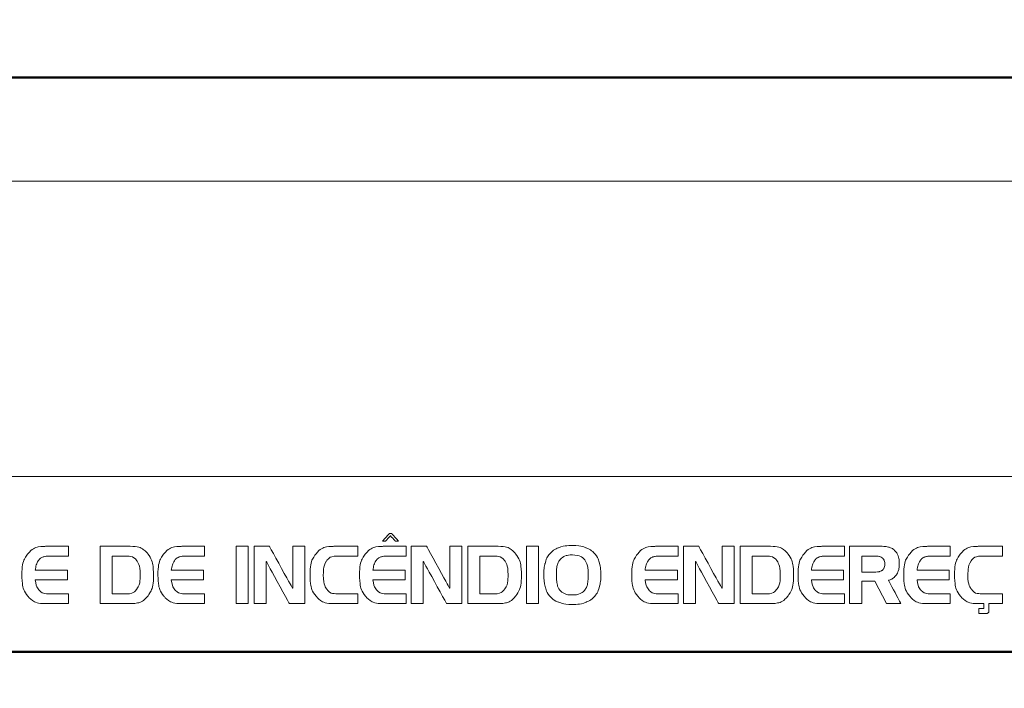
# Model space of a CAD drawing. Units: millimetres. Extents: x 701 to 1639, y 700 to 999.
# Drawn here: x 776 to 784, y 950 to 956 of the extents above; entities that cross this region are included whole.
import ezdxf

# ---------------------------------------------------------------- set-up
doc = ezdxf.new("R2010")
doc.units = ezdxf.units.MM

msp = doc.modelspace()

# ---------------------------------------------------------------- linework, layer by layer
at = {"lineweight": 9}
for points, knots in [([(791.8575, 955.0722), (791.8575, 955.0722), (791.8575, 929.0678), (791.8575, 929.0678), (791.8575, 929.0678), (791.8575, 927.6258), (791.4579, 926.0818), (790.0865, 925.3435), (790.0865, 925.3435), (787.2131, 923.7966), (780.6399, 923.0352), (777.4087, 923.0279), (777.4087, 923.0279), (777.4087, 923.0279), (777.3809, 923.0279), (777.3809, 923.0279), (777.3809, 923.0279), (774.1257, 923.0222), (767.3919, 923.7825), (764.4923, 925.3435), (764.4923, 925.3435), (762.8963, 926.2027), (762.7877, 927.596), (762.7795, 929.1366), (762.7795, 929.1366), (762.7348, 937.4218), (762.7722, 945.7148), (762.7722, 954.0004), (762.7722, 954.0004), (762.7722, 954.6727), (762.7804, 955.3415), (762.7845, 956.0133), (762.7845, 956.0133), (762.7845, 956.0133), (762.7557, 957.9975), (764.4923, 958.9325), (764.4923, 958.9325), (767.3352, 960.4629), (773.9398, 961.2357), (777.1384, 961.2478), (777.1384, 961.2478), (777.1384, 961.2478), (777.1701, 961.248), (777.1701, 961.248), (777.1701, 961.248), (777.2405, 961.2482), (777.3108, 961.2482), (777.3809, 961.248), (777.3809, 961.248), (777.3809, 961.248), (777.4087, 961.248), (777.4087, 961.248), (777.4087, 961.248), (780.315, 961.2415), (782.8554, 961.0157), (785.7119, 960.2819), (785.7119, 960.2819), (787.4092, 959.8458), (789.1345, 959.445), (790.0865, 958.9325), (790.0865, 958.9325), (791.5075, 958.1675), (791.8575, 956.554), (791.8575, 955.0722)], [0, 0, 0, 0, 0.058824, 0.058824, 0.058824, 0.088235, 0.117647, 0.117647, 0.117647, 0.147059, 0.176471, 0.176471, 0.176471, 0.205882, 0.235294, 0.235294, 0.235294, 0.264706, 0.294118, 0.294118, 0.294118, 0.323529, 0.352941, 0.352941, 0.352941, 0.382353, 0.411765, 0.411765, 0.411765, 0.441176, 0.470588, 0.470588, 0.470588, 0.5, 0.529412, 0.529412, 0.529412, 0.558824, 0.588235, 0.588235, 0.588235, 0.617647, 0.647059, 0.647059, 0.647059, 0.676471, 0.705882, 0.705882, 0.705882, 0.735294, 0.764706, 0.764706, 0.764706, 0.794118, 0.823529, 0.823529, 0.823529, 0.852941, 0.882353, 0.882353, 0.882353, 0.941176, 1, 1, 1, 1]), ([(790.9875, 954.5806), (790.9875, 954.5806), (790.9875, 930.1441), (790.9875, 930.1441), (790.9875, 930.1441), (790.9875, 928.789), (790.612, 927.3381), (789.3233, 926.6443), (789.3233, 926.6443), (786.6231, 925.1906), (780.4463, 924.4751), (777.4098, 924.4683), (777.4098, 924.4683), (777.4098, 924.4683), (777.3837, 924.4683), (777.3837, 924.4683), (777.3837, 924.4683), (774.1745, 924.4627), (768.0306, 925.1593), (765.2722, 926.6443), (765.2722, 926.6443), (763.6402, 927.5229), (763.6673, 929.3875), (763.6673, 929.3875), (763.6673, 929.3875), (763.6143, 938.0734), (763.6142, 946.7793), (763.6673, 955.465), (763.6673, 955.465), (763.6673, 955.465), (763.6402, 957.3296), (765.2722, 958.2082), (765.2722, 958.2082), (766.1668, 958.6898), (767.7821, 959.0901), (769.383, 959.4762), (769.383, 959.4762), (772.2854, 960.1763), (777.1283, 960.6542), (780.4416, 960.2805), (780.4416, 960.2805), (782.8787, 960.0053), (787.2232, 959.3387), (789.3233, 958.2082), (789.3233, 958.2082), (790.6586, 957.4893), (790.9875, 955.9731), (790.9875, 954.5806)], [0, 0, 0, 0, 0.076923, 0.076923, 0.076923, 0.115385, 0.153846, 0.153846, 0.153846, 0.192308, 0.230769, 0.230769, 0.230769, 0.269231, 0.307692, 0.307692, 0.307692, 0.346154, 0.384615, 0.384615, 0.384615, 0.423077, 0.461538, 0.461538, 0.461538, 0.5, 0.538462, 0.538462, 0.538462, 0.576923, 0.615385, 0.615385, 0.615385, 0.653846, 0.692308, 0.692308, 0.692308, 0.730769, 0.769231, 0.769231, 0.769231, 0.807692, 0.846154, 0.846154, 0.846154, 0.923077, 1, 1, 1, 1]), ([(766.2359, 954.3034), (766.2359, 954.3034), (788.3792, 954.3034), (788.3792, 954.3034), (788.3792, 954.3034), (788.3792, 954.3034), (788.3792, 951.8319), (788.3792, 951.8319), (788.3792, 951.8319), (788.3792, 951.8319), (766.2359, 951.8319), (766.2359, 951.8319), (766.2359, 951.8319), (766.2359, 951.8319), (766.2359, 954.3034), (766.2359, 954.3034)], [0, 0, 0, 0, 0.2, 0.2, 0.2, 0.3, 0.4, 0.4, 0.4, 0.5, 0.6, 0.6, 0.6, 0.8, 1, 1, 1, 1]), ([(778.8964, 951.3569), (778.8964, 951.3569), (778.8754, 951.3569), (778.8754, 951.3569), (778.8754, 951.3569), (778.8754, 951.3569), (778.82, 951.2929), (778.82, 951.2929), (778.82, 951.2929), (778.82, 951.2929), (778.8465, 951.2929), (778.8465, 951.2929), (778.8465, 951.2929), (778.8465, 951.2929), (778.8859, 951.3384), (778.8859, 951.3384), (778.8859, 951.3384), (778.8859, 951.3384), (778.9253, 951.2929), (778.9253, 951.2929), (778.9253, 951.2929), (778.9253, 951.2929), (778.9518, 951.2929), (778.9518, 951.2929), (778.9518, 951.2929), (778.9518, 951.2929), (778.8964, 951.3569), (778.8964, 951.3569)], [0, 0, 0, 0, 0.125, 0.125, 0.125, 0.1875, 0.25, 0.25, 0.25, 0.3125, 0.375, 0.375, 0.375, 0.4375, 0.5, 0.5, 0.5, 0.5625, 0.625, 0.625, 0.625, 0.6875, 0.75, 0.75, 0.75, 0.875, 1, 1, 1, 1]), ([(776.1837, 951.049), (776.1837, 951.049), (775.914, 951.049), (775.914, 951.049), (775.914, 951.049), (775.9177, 951.0765), (775.9235, 951.0981), (775.9315, 951.1139), (775.9315, 951.1139), (775.9395, 951.1297), (775.9489, 951.1415), (775.9595, 951.1493), (775.9595, 951.1493), (775.9702, 951.1571), (775.9816, 951.1621), (775.9937, 951.1641), (775.9937, 951.1641), (776.0058, 951.1662), (776.0174, 951.1672), (776.0285, 951.1672), (776.0285, 951.1672), (776.0285, 951.1672), (776.1911, 951.1672), (776.1911, 951.1672), (776.1911, 951.1672), (776.1911, 951.1672), (776.1911, 951.2491), (776.1911, 951.2491), (776.1911, 951.2491), (776.1911, 951.2491), (776.0008, 951.2491), (776.0008, 951.2491), (776.0008, 951.2491), (775.9359, 951.2491), (775.8867, 951.2286), (775.853, 951.1875), (775.853, 951.1875), (775.8193, 951.1465), (775.8025, 951.0871), (775.8025, 951.0095), (775.8025, 951.0095), (775.8025, 950.9319), (775.8193, 950.8726), (775.853, 950.8315), (775.853, 950.8315), (775.8867, 950.7905), (775.9359, 950.7699), (776.0008, 950.7699), (776.0008, 950.7699), (776.0008, 950.7699), (776.1911, 950.7699), (776.1911, 950.7699), (776.1911, 950.7699), (776.1911, 950.7699), (776.1911, 950.8518), (776.1911, 950.8518), (776.1911, 950.8518), (776.1911, 950.8518), (776.0285, 950.8518), (776.0285, 950.8518), (776.0285, 950.8518), (775.9936, 950.8518), (775.9672, 950.8611), (775.9494, 950.8796), (775.9494, 950.8796), (775.9315, 950.898), (775.9197, 950.9282), (775.914, 950.9701), (775.914, 950.9701), (775.914, 950.9701), (776.1837, 950.9701), (776.1837, 950.9701), (776.1837, 950.9701), (776.1837, 950.9701), (776.1837, 951.049), (776.1837, 951.049)], [0, 0, 0, 0, 0.05, 0.05, 0.05, 0.075, 0.1, 0.1, 0.1, 0.125, 0.15, 0.15, 0.15, 0.175, 0.2, 0.2, 0.2, 0.225, 0.25, 0.25, 0.25, 0.275, 0.3, 0.3, 0.3, 0.325, 0.35, 0.35, 0.35, 0.375, 0.4, 0.4, 0.4, 0.425, 0.45, 0.45, 0.45, 0.475, 0.5, 0.5, 0.5, 0.525, 0.55, 0.55, 0.55, 0.575, 0.6, 0.6, 0.6, 0.625, 0.65, 0.65, 0.65, 0.675, 0.7, 0.7, 0.7, 0.725, 0.75, 0.75, 0.75, 0.775, 0.8, 0.8, 0.8, 0.825, 0.85, 0.85, 0.85, 0.875, 0.9, 0.9, 0.9, 0.95, 1, 1, 1, 1]), ([(776.456, 950.7699), (776.456, 950.7699), (776.7091, 950.7699), (776.7091, 950.7699), (776.7091, 950.7699), (776.7736, 950.7699), (776.8222, 950.7905), (776.8548, 950.8315), (776.8548, 950.8315), (776.8875, 950.8726), (776.9038, 950.9319), (776.9038, 951.0095), (776.9038, 951.0095), (776.9038, 951.0871), (776.8875, 951.1465), (776.8548, 951.1875), (776.8548, 951.1875), (776.8222, 951.2286), (776.7736, 951.2491), (776.7091, 951.2491), (776.7091, 951.2491), (776.7091, 951.2491), (776.456, 951.2491), (776.456, 951.2491), (776.456, 951.2491), (776.456, 951.2491), (776.456, 950.7699), (776.456, 950.7699)], [0, 0, 0, 0, 0.125, 0.125, 0.125, 0.1875, 0.25, 0.25, 0.25, 0.3125, 0.375, 0.375, 0.375, 0.4375, 0.5, 0.5, 0.5, 0.5625, 0.625, 0.625, 0.625, 0.6875, 0.75, 0.75, 0.75, 0.875, 1, 1, 1, 1]), ([(777.322, 951.049), (777.322, 951.049), (777.0522, 951.049), (777.0522, 951.049), (777.0522, 951.049), (777.0559, 951.0765), (777.0618, 951.0981), (777.0698, 951.1139), (777.0698, 951.1139), (777.0778, 951.1297), (777.0871, 951.1415), (777.0978, 951.1493), (777.0978, 951.1493), (777.1085, 951.1571), (777.1199, 951.1621), (777.132, 951.1641), (777.132, 951.1641), (777.1441, 951.1662), (777.1557, 951.1672), (777.1668, 951.1672), (777.1668, 951.1672), (777.1668, 951.1672), (777.3294, 951.1672), (777.3294, 951.1672), (777.3294, 951.1672), (777.3294, 951.1672), (777.3294, 951.2491), (777.3294, 951.2491), (777.3294, 951.2491), (777.3294, 951.2491), (777.1391, 951.2491), (777.1391, 951.2491), (777.1391, 951.2491), (777.0742, 951.2491), (777.0249, 951.2286), (776.9912, 951.1875), (776.9912, 951.1875), (776.9576, 951.1465), (776.9407, 951.0871), (776.9407, 951.0095), (776.9407, 951.0095), (776.9407, 950.9319), (776.9576, 950.8726), (776.9912, 950.8315), (776.9912, 950.8315), (777.0249, 950.7905), (777.0742, 950.7699), (777.1391, 950.7699), (777.1391, 950.7699), (777.1391, 950.7699), (777.3294, 950.7699), (777.3294, 950.7699), (777.3294, 950.7699), (777.3294, 950.7699), (777.3294, 950.8518), (777.3294, 950.8518), (777.3294, 950.8518), (777.3294, 950.8518), (777.1668, 950.8518), (777.1668, 950.8518), (777.1668, 950.8518), (777.1319, 950.8518), (777.1055, 950.8611), (777.0876, 950.8796), (777.0876, 950.8796), (777.0698, 950.898), (777.058, 950.9282), (777.0522, 950.9701), (777.0522, 950.9701), (777.0522, 950.9701), (777.322, 950.9701), (777.322, 950.9701), (777.322, 950.9701), (777.322, 950.9701), (777.322, 951.049), (777.322, 951.049)], [0, 0, 0, 0, 0.05, 0.05, 0.05, 0.075, 0.1, 0.1, 0.1, 0.125, 0.15, 0.15, 0.15, 0.175, 0.2, 0.2, 0.2, 0.225, 0.25, 0.25, 0.25, 0.275, 0.3, 0.3, 0.3, 0.325, 0.35, 0.35, 0.35, 0.375, 0.4, 0.4, 0.4, 0.425, 0.45, 0.45, 0.45, 0.475, 0.5, 0.5, 0.5, 0.525, 0.55, 0.55, 0.55, 0.575, 0.6, 0.6, 0.6, 0.625, 0.65, 0.65, 0.65, 0.675, 0.7, 0.7, 0.7, 0.725, 0.75, 0.75, 0.75, 0.775, 0.8, 0.8, 0.8, 0.825, 0.85, 0.85, 0.85, 0.875, 0.9, 0.9, 0.9, 0.95, 1, 1, 1, 1]), ([(777.6953, 950.7699), (777.6953, 950.7699), (777.6953, 951.2491), (777.6953, 951.2491), (777.6953, 951.2491), (777.6953, 951.2491), (777.5943, 951.2491), (777.5943, 951.2491), (777.5943, 951.2491), (777.5943, 951.2491), (777.5943, 950.7699), (777.5943, 950.7699), (777.5943, 950.7699), (777.5943, 950.7699), (777.6953, 950.7699), (777.6953, 950.7699)], [0, 0, 0, 0, 0.2, 0.2, 0.2, 0.3, 0.4, 0.4, 0.4, 0.5, 0.6, 0.6, 0.6, 0.8, 1, 1, 1, 1]), ([(777.8456, 950.7699), (777.8456, 950.7699), (777.8456, 951.121), (777.8456, 951.121), (777.8456, 951.121), (777.8456, 951.121), (777.848, 951.121), (777.848, 951.121), (777.848, 951.121), (777.848, 951.121), (778.0408, 950.7699), (778.0408, 950.7699), (778.0408, 950.7699), (778.0408, 950.7699), (778.1695, 950.7699), (778.1695, 950.7699), (778.1695, 950.7699), (778.1695, 950.7699), (778.1695, 951.2491), (778.1695, 951.2491), (778.1695, 951.2491), (778.1695, 951.2491), (778.0685, 951.2491), (778.0685, 951.2491), (778.0685, 951.2491), (778.0685, 951.2491), (778.0685, 950.8987), (778.0685, 950.8987), (778.0685, 950.8987), (778.0685, 950.8987), (778.0661, 950.8987), (778.0661, 950.8987), (778.0661, 950.8987), (778.0661, 950.8987), (777.8733, 951.2491), (777.8733, 951.2491), (777.8733, 951.2491), (777.8733, 951.2491), (777.7445, 951.2491), (777.7445, 951.2491), (777.7445, 951.2491), (777.7445, 951.2491), (777.7445, 950.7699), (777.7445, 950.7699), (777.7445, 950.7699), (777.7445, 950.7699), (777.8456, 950.7699), (777.8456, 950.7699)], [0, 0, 0, 0, 0.076923, 0.076923, 0.076923, 0.115385, 0.153846, 0.153846, 0.153846, 0.192308, 0.230769, 0.230769, 0.230769, 0.269231, 0.307692, 0.307692, 0.307692, 0.346154, 0.384615, 0.384615, 0.384615, 0.423077, 0.461538, 0.461538, 0.461538, 0.5, 0.538462, 0.538462, 0.538462, 0.576923, 0.615385, 0.615385, 0.615385, 0.653846, 0.692308, 0.692308, 0.692308, 0.730769, 0.769231, 0.769231, 0.769231, 0.807692, 0.846154, 0.846154, 0.846154, 0.923077, 1, 1, 1, 1]), ([(778.6136, 951.2491), (778.6136, 951.2491), (778.411, 951.2491), (778.411, 951.2491), (778.411, 951.2491), (778.3461, 951.2491), (778.2968, 951.2286), (778.2632, 951.1875), (778.2632, 951.1875), (778.2295, 951.1465), (778.2127, 951.0871), (778.2127, 951.0095), (778.2127, 951.0095), (778.2127, 950.9319), (778.2295, 950.8726), (778.2632, 950.8315), (778.2632, 950.8315), (778.2968, 950.7905), (778.3461, 950.7699), (778.411, 950.7699), (778.411, 950.7699), (778.411, 950.7699), (778.6136, 950.7699), (778.6136, 950.7699), (778.6136, 950.7699), (778.6136, 950.7699), (778.6136, 950.8518), (778.6136, 950.8518), (778.6136, 950.8518), (778.6136, 950.8518), (778.4406, 950.8518), (778.4406, 950.8518), (778.4406, 950.8518), (778.3991, 950.8518), (778.3693, 950.8653), (778.3512, 950.8922), (778.3512, 950.8922), (778.3332, 950.9191), (778.3241, 950.9582), (778.3241, 951.0095), (778.3241, 951.0095), (778.3241, 951.0609), (778.3332, 951.1), (778.3512, 951.1269), (778.3512, 951.1269), (778.3693, 951.1538), (778.3991, 951.1672), (778.4406, 951.1672), (778.4406, 951.1672), (778.4406, 951.1672), (778.6136, 951.1672), (778.6136, 951.1672), (778.6136, 951.1672), (778.6136, 951.1672), (778.6136, 951.2491), (778.6136, 951.2491)], [0, 0, 0, 0, 0.066667, 0.066667, 0.066667, 0.1, 0.133333, 0.133333, 0.133333, 0.166667, 0.2, 0.2, 0.2, 0.233333, 0.266667, 0.266667, 0.266667, 0.3, 0.333333, 0.333333, 0.333333, 0.366667, 0.4, 0.4, 0.4, 0.433333, 0.466667, 0.466667, 0.466667, 0.5, 0.533333, 0.533333, 0.533333, 0.566667, 0.6, 0.6, 0.6, 0.633333, 0.666667, 0.666667, 0.666667, 0.7, 0.733333, 0.733333, 0.733333, 0.766667, 0.8, 0.8, 0.8, 0.833333, 0.866667, 0.866667, 0.866667, 0.933333, 1, 1, 1, 1]), ([(779.0085, 951.049), (779.0085, 951.049), (778.7387, 951.049), (778.7387, 951.049), (778.7387, 951.049), (778.7424, 951.0765), (778.7482, 951.0981), (778.7562, 951.1139), (778.7562, 951.1139), (778.7642, 951.1297), (778.7736, 951.1415), (778.7843, 951.1493), (778.7843, 951.1493), (778.7949, 951.1571), (778.8063, 951.1621), (778.8184, 951.1641), (778.8184, 951.1641), (778.8306, 951.1662), (778.8421, 951.1672), (778.8532, 951.1672), (778.8532, 951.1672), (778.8532, 951.1672), (779.0158, 951.1672), (779.0158, 951.1672), (779.0158, 951.1672), (779.0158, 951.1672), (779.0158, 951.2491), (779.0158, 951.2491), (779.0158, 951.2491), (779.0158, 951.2491), (778.8255, 951.2491), (778.8255, 951.2491), (778.8255, 951.2491), (778.7606, 951.2491), (778.7114, 951.2286), (778.6777, 951.1875), (778.6777, 951.1875), (778.644, 951.1465), (778.6272, 951.0871), (778.6272, 951.0095), (778.6272, 951.0095), (778.6272, 950.9319), (778.644, 950.8726), (778.6777, 950.8315), (778.6777, 950.8315), (778.7114, 950.7905), (778.7606, 950.7699), (778.8255, 950.7699), (778.8255, 950.7699), (778.8255, 950.7699), (779.0158, 950.7699), (779.0158, 950.7699), (779.0158, 950.7699), (779.0158, 950.7699), (779.0158, 950.8518), (779.0158, 950.8518), (779.0158, 950.8518), (779.0158, 950.8518), (778.8532, 950.8518), (778.8532, 950.8518), (778.8532, 950.8518), (778.8183, 950.8518), (778.792, 950.8611), (778.7741, 950.8796), (778.7741, 950.8796), (778.7562, 950.898), (778.7444, 950.9282), (778.7387, 950.9701), (778.7387, 950.9701), (778.7387, 950.9701), (779.0085, 950.9701), (779.0085, 950.9701), (779.0085, 950.9701), (779.0085, 950.9701), (779.0085, 951.049), (779.0085, 951.049)], [0, 0, 0, 0, 0.05, 0.05, 0.05, 0.075, 0.1, 0.1, 0.1, 0.125, 0.15, 0.15, 0.15, 0.175, 0.2, 0.2, 0.2, 0.225, 0.25, 0.25, 0.25, 0.275, 0.3, 0.3, 0.3, 0.325, 0.35, 0.35, 0.35, 0.375, 0.4, 0.4, 0.4, 0.425, 0.45, 0.45, 0.45, 0.475, 0.5, 0.5, 0.5, 0.525, 0.55, 0.55, 0.55, 0.575, 0.6, 0.6, 0.6, 0.625, 0.65, 0.65, 0.65, 0.675, 0.7, 0.7, 0.7, 0.725, 0.75, 0.75, 0.75, 0.775, 0.8, 0.8, 0.8, 0.825, 0.85, 0.85, 0.85, 0.875, 0.9, 0.9, 0.9, 0.95, 1, 1, 1, 1]), ([(779.16, 950.7699), (779.16, 950.7699), (779.16, 951.121), (779.16, 951.121), (779.16, 951.121), (779.16, 951.121), (779.1624, 951.121), (779.1624, 951.121), (779.1624, 951.121), (779.1624, 951.121), (779.3552, 950.7699), (779.3552, 950.7699), (779.3552, 950.7699), (779.3552, 950.7699), (779.484, 950.7699), (779.484, 950.7699), (779.484, 950.7699), (779.484, 950.7699), (779.484, 951.2491), (779.484, 951.2491), (779.484, 951.2491), (779.484, 951.2491), (779.3829, 951.2491), (779.3829, 951.2491), (779.3829, 951.2491), (779.3829, 951.2491), (779.3829, 950.8987), (779.3829, 950.8987), (779.3829, 950.8987), (779.3829, 950.8987), (779.3805, 950.8987), (779.3805, 950.8987), (779.3805, 950.8987), (779.3805, 950.8987), (779.1877, 951.2491), (779.1877, 951.2491), (779.1877, 951.2491), (779.1877, 951.2491), (779.059, 951.2491), (779.059, 951.2491), (779.059, 951.2491), (779.059, 951.2491), (779.059, 950.7699), (779.059, 950.7699), (779.059, 950.7699), (779.059, 950.7699), (779.16, 950.7699), (779.16, 950.7699)], [0, 0, 0, 0, 0.076923, 0.076923, 0.076923, 0.115385, 0.153846, 0.153846, 0.153846, 0.192308, 0.230769, 0.230769, 0.230769, 0.269231, 0.307692, 0.307692, 0.307692, 0.346154, 0.384615, 0.384615, 0.384615, 0.423077, 0.461538, 0.461538, 0.461538, 0.5, 0.538462, 0.538462, 0.538462, 0.576923, 0.615385, 0.615385, 0.615385, 0.653846, 0.692308, 0.692308, 0.692308, 0.730769, 0.769231, 0.769231, 0.769231, 0.807692, 0.846154, 0.846154, 0.846154, 0.923077, 1, 1, 1, 1]), ([(779.5332, 950.7699), (779.5332, 950.7699), (779.7864, 950.7699), (779.7864, 950.7699), (779.7864, 950.7699), (779.8509, 950.7699), (779.8994, 950.7905), (779.9321, 950.8315), (779.9321, 950.8315), (779.9647, 950.8726), (779.981, 950.9319), (779.981, 951.0095), (779.981, 951.0095), (779.981, 951.0871), (779.9647, 951.1465), (779.9321, 951.1875), (779.9321, 951.1875), (779.8994, 951.2286), (779.8509, 951.2491), (779.7864, 951.2491), (779.7864, 951.2491), (779.7864, 951.2491), (779.5332, 951.2491), (779.5332, 951.2491), (779.5332, 951.2491), (779.5332, 951.2491), (779.5332, 950.7699), (779.5332, 950.7699)], [0, 0, 0, 0, 0.125, 0.125, 0.125, 0.1875, 0.25, 0.25, 0.25, 0.3125, 0.375, 0.375, 0.375, 0.4375, 0.5, 0.5, 0.5, 0.5625, 0.625, 0.625, 0.625, 0.6875, 0.75, 0.75, 0.75, 0.875, 1, 1, 1, 1]), ([(780.1252, 950.7699), (780.1252, 950.7699), (780.1252, 951.2491), (780.1252, 951.2491), (780.1252, 951.2491), (780.1252, 951.2491), (780.0241, 951.2491), (780.0241, 951.2491), (780.0241, 951.2491), (780.0241, 951.2491), (780.0241, 950.7699), (780.0241, 950.7699), (780.0241, 950.7699), (780.0241, 950.7699), (780.1252, 950.7699), (780.1252, 950.7699)], [0, 0, 0, 0, 0.2, 0.2, 0.2, 0.3, 0.4, 0.4, 0.4, 0.5, 0.6, 0.6, 0.6, 0.8, 1, 1, 1, 1]), ([(780.1683, 951.0095), (780.1683, 950.9754), (780.1719, 950.9434), (780.179, 950.9134), (780.179, 950.9134), (780.1862, 950.8835), (780.1989, 950.8574), (780.2169, 950.8352), (780.2169, 950.8352), (780.235, 950.813), (780.2594, 950.7955), (780.2902, 950.7826), (780.2902, 950.7826), (780.321, 950.7696), (780.36, 950.7631), (780.4072, 950.7631), (780.4072, 950.7631), (780.4541, 950.7631), (780.4929, 950.7696), (780.5237, 950.7826), (780.5237, 950.7826), (780.5545, 950.7955), (780.5789, 950.813), (780.597, 950.8352), (780.597, 950.8352), (780.615, 950.8574), (780.6277, 950.8835), (780.6348, 950.9134), (780.6348, 950.9134), (780.642, 950.9434), (780.6456, 950.9754), (780.6456, 951.0095), (780.6456, 951.0095), (780.6456, 951.044), (780.642, 951.0763), (780.6348, 951.1062), (780.6348, 951.1062), (780.6277, 951.1362), (780.615, 951.1623), (780.597, 951.1845), (780.597, 951.1845), (780.5789, 951.2066), (780.5545, 951.2241), (780.5237, 951.2368), (780.5237, 951.2368), (780.4929, 951.2495), (780.4541, 951.2559), (780.4072, 951.2559), (780.4072, 951.2559), (780.36, 951.2559), (780.321, 951.2495), (780.2902, 951.2368), (780.2902, 951.2368), (780.2594, 951.2241), (780.235, 951.2066), (780.2169, 951.1845), (780.2169, 951.1845), (780.1989, 951.1623), (780.1862, 951.1362), (780.179, 951.1062), (780.179, 951.1062), (780.1719, 951.0763), (780.1683, 951.044), (780.1683, 951.0095)], [0, 0, 0, 0, 0.058824, 0.058824, 0.058824, 0.088235, 0.117647, 0.117647, 0.117647, 0.147059, 0.176471, 0.176471, 0.176471, 0.205882, 0.235294, 0.235294, 0.235294, 0.264706, 0.294118, 0.294118, 0.294118, 0.323529, 0.352941, 0.352941, 0.352941, 0.382353, 0.411765, 0.411765, 0.411765, 0.441176, 0.470588, 0.470588, 0.470588, 0.5, 0.529412, 0.529412, 0.529412, 0.558824, 0.588235, 0.588235, 0.588235, 0.617647, 0.647059, 0.647059, 0.647059, 0.676471, 0.705882, 0.705882, 0.705882, 0.735294, 0.764706, 0.764706, 0.764706, 0.794118, 0.823529, 0.823529, 0.823529, 0.852941, 0.882353, 0.882353, 0.882353, 0.941176, 1, 1, 1, 1]), ([(781.2856, 951.049), (781.2856, 951.049), (781.0158, 951.049), (781.0158, 951.049), (781.0158, 951.049), (781.0195, 951.0765), (781.0253, 951.0981), (781.0334, 951.1139), (781.0334, 951.1139), (781.0414, 951.1297), (781.0507, 951.1415), (781.0614, 951.1493), (781.0614, 951.1493), (781.0721, 951.1571), (781.0835, 951.1621), (781.0956, 951.1641), (781.0956, 951.1641), (781.1077, 951.1662), (781.1193, 951.1672), (781.1304, 951.1672), (781.1304, 951.1672), (781.1304, 951.1672), (781.293, 951.1672), (781.293, 951.1672), (781.293, 951.1672), (781.293, 951.1672), (781.293, 951.2491), (781.293, 951.2491), (781.293, 951.2491), (781.293, 951.2491), (781.1027, 951.2491), (781.1027, 951.2491), (781.1027, 951.2491), (781.0378, 951.2491), (780.9885, 951.2286), (780.9548, 951.1875), (780.9548, 951.1875), (780.9212, 951.1465), (780.9043, 951.0871), (780.9043, 951.0095), (780.9043, 951.0095), (780.9043, 950.9319), (780.9212, 950.8726), (780.9548, 950.8315), (780.9548, 950.8315), (780.9885, 950.7905), (781.0378, 950.7699), (781.1027, 950.7699), (781.1027, 950.7699), (781.1027, 950.7699), (781.293, 950.7699), (781.293, 950.7699), (781.293, 950.7699), (781.293, 950.7699), (781.293, 950.8518), (781.293, 950.8518), (781.293, 950.8518), (781.293, 950.8518), (781.1304, 950.8518), (781.1304, 950.8518), (781.1304, 950.8518), (781.0955, 950.8518), (781.0691, 950.8611), (781.0512, 950.8796), (781.0512, 950.8796), (781.0334, 950.898), (781.0215, 950.9282), (781.0158, 950.9701), (781.0158, 950.9701), (781.0158, 950.9701), (781.2856, 950.9701), (781.2856, 950.9701), (781.2856, 950.9701), (781.2856, 950.9701), (781.2856, 951.049), (781.2856, 951.049)], [0, 0, 0, 0, 0.05, 0.05, 0.05, 0.075, 0.1, 0.1, 0.1, 0.125, 0.15, 0.15, 0.15, 0.175, 0.2, 0.2, 0.2, 0.225, 0.25, 0.25, 0.25, 0.275, 0.3, 0.3, 0.3, 0.325, 0.35, 0.35, 0.35, 0.375, 0.4, 0.4, 0.4, 0.425, 0.45, 0.45, 0.45, 0.475, 0.5, 0.5, 0.5, 0.525, 0.55, 0.55, 0.55, 0.575, 0.6, 0.6, 0.6, 0.625, 0.65, 0.65, 0.65, 0.675, 0.7, 0.7, 0.7, 0.725, 0.75, 0.75, 0.75, 0.775, 0.8, 0.8, 0.8, 0.825, 0.85, 0.85, 0.85, 0.875, 0.9, 0.9, 0.9, 0.95, 1, 1, 1, 1]), ([(781.4371, 950.7699), (781.4371, 950.7699), (781.4371, 951.121), (781.4371, 951.121), (781.4371, 951.121), (781.4371, 951.121), (781.4396, 951.121), (781.4396, 951.121), (781.4396, 951.121), (781.4396, 951.121), (781.6324, 950.7699), (781.6324, 950.7699), (781.6324, 950.7699), (781.6324, 950.7699), (781.7611, 950.7699), (781.7611, 950.7699), (781.7611, 950.7699), (781.7611, 950.7699), (781.7611, 951.2491), (781.7611, 951.2491), (781.7611, 951.2491), (781.7611, 951.2491), (781.6601, 951.2491), (781.6601, 951.2491), (781.6601, 951.2491), (781.6601, 951.2491), (781.6601, 950.8987), (781.6601, 950.8987), (781.6601, 950.8987), (781.6601, 950.8987), (781.6576, 950.8987), (781.6576, 950.8987), (781.6576, 950.8987), (781.6576, 950.8987), (781.4648, 951.2491), (781.4648, 951.2491), (781.4648, 951.2491), (781.4648, 951.2491), (781.3361, 951.2491), (781.3361, 951.2491), (781.3361, 951.2491), (781.3361, 951.2491), (781.3361, 950.7699), (781.3361, 950.7699), (781.3361, 950.7699), (781.3361, 950.7699), (781.4371, 950.7699), (781.4371, 950.7699)], [0, 0, 0, 0, 0.076923, 0.076923, 0.076923, 0.115385, 0.153846, 0.153846, 0.153846, 0.192308, 0.230769, 0.230769, 0.230769, 0.269231, 0.307692, 0.307692, 0.307692, 0.346154, 0.384615, 0.384615, 0.384615, 0.423077, 0.461538, 0.461538, 0.461538, 0.5, 0.538462, 0.538462, 0.538462, 0.576923, 0.615385, 0.615385, 0.615385, 0.653846, 0.692308, 0.692308, 0.692308, 0.730769, 0.769231, 0.769231, 0.769231, 0.807692, 0.846154, 0.846154, 0.846154, 0.923077, 1, 1, 1, 1]), ([(781.8104, 950.7699), (781.8104, 950.7699), (782.0635, 950.7699), (782.0635, 950.7699), (782.0635, 950.7699), (782.128, 950.7699), (782.1765, 950.7905), (782.2092, 950.8315), (782.2092, 950.8315), (782.2418, 950.8726), (782.2582, 950.9319), (782.2582, 951.0095), (782.2582, 951.0095), (782.2582, 951.0871), (782.2418, 951.1465), (782.2092, 951.1875), (782.2092, 951.1875), (782.1765, 951.2286), (782.128, 951.2491), (782.0635, 951.2491), (782.0635, 951.2491), (782.0635, 951.2491), (781.8104, 951.2491), (781.8104, 951.2491), (781.8104, 951.2491), (781.8104, 951.2491), (781.8104, 950.7699), (781.8104, 950.7699)], [0, 0, 0, 0, 0.125, 0.125, 0.125, 0.1875, 0.25, 0.25, 0.25, 0.3125, 0.375, 0.375, 0.375, 0.4375, 0.5, 0.5, 0.5, 0.5625, 0.625, 0.625, 0.625, 0.6875, 0.75, 0.75, 0.75, 0.875, 1, 1, 1, 1]), ([(782.6764, 951.049), (782.6764, 951.049), (782.4066, 951.049), (782.4066, 951.049), (782.4066, 951.049), (782.4103, 951.0765), (782.4161, 951.0981), (782.4242, 951.1139), (782.4242, 951.1139), (782.4322, 951.1297), (782.4415, 951.1415), (782.4522, 951.1493), (782.4522, 951.1493), (782.4629, 951.1571), (782.4743, 951.1621), (782.4864, 951.1641), (782.4864, 951.1641), (782.4985, 951.1662), (782.5101, 951.1672), (782.5212, 951.1672), (782.5212, 951.1672), (782.5212, 951.1672), (782.6838, 951.1672), (782.6838, 951.1672), (782.6838, 951.1672), (782.6838, 951.1672), (782.6838, 951.2491), (782.6838, 951.2491), (782.6838, 951.2491), (782.6838, 951.2491), (782.4934, 951.2491), (782.4934, 951.2491), (782.4934, 951.2491), (782.4286, 951.2491), (782.3793, 951.2286), (782.3456, 951.1875), (782.3456, 951.1875), (782.3119, 951.1465), (782.2951, 951.0871), (782.2951, 951.0095), (782.2951, 951.0095), (782.2951, 950.9319), (782.3119, 950.8726), (782.3456, 950.8315), (782.3456, 950.8315), (782.3793, 950.7905), (782.4286, 950.7699), (782.4934, 950.7699), (782.4934, 950.7699), (782.4934, 950.7699), (782.6838, 950.7699), (782.6838, 950.7699), (782.6838, 950.7699), (782.6838, 950.7699), (782.6838, 950.8518), (782.6838, 950.8518), (782.6838, 950.8518), (782.6838, 950.8518), (782.5212, 950.8518), (782.5212, 950.8518), (782.5212, 950.8518), (782.4863, 950.8518), (782.4599, 950.8611), (782.442, 950.8796), (782.442, 950.8796), (782.4242, 950.898), (782.4123, 950.9282), (782.4066, 950.9701), (782.4066, 950.9701), (782.4066, 950.9701), (782.6764, 950.9701), (782.6764, 950.9701), (782.6764, 950.9701), (782.6764, 950.9701), (782.6764, 951.049), (782.6764, 951.049)], [0, 0, 0, 0, 0.05, 0.05, 0.05, 0.075, 0.1, 0.1, 0.1, 0.125, 0.15, 0.15, 0.15, 0.175, 0.2, 0.2, 0.2, 0.225, 0.25, 0.25, 0.25, 0.275, 0.3, 0.3, 0.3, 0.325, 0.35, 0.35, 0.35, 0.375, 0.4, 0.4, 0.4, 0.425, 0.45, 0.45, 0.45, 0.475, 0.5, 0.5, 0.5, 0.525, 0.55, 0.55, 0.55, 0.575, 0.6, 0.6, 0.6, 0.625, 0.65, 0.65, 0.65, 0.675, 0.7, 0.7, 0.7, 0.725, 0.75, 0.75, 0.75, 0.775, 0.8, 0.8, 0.8, 0.825, 0.85, 0.85, 0.85, 0.875, 0.9, 0.9, 0.9, 0.95, 1, 1, 1, 1]), ([(782.9375, 950.9584), (782.9375, 950.9584), (783.0349, 950.7699), (783.0349, 950.7699), (783.0349, 950.7699), (783.0349, 950.7699), (783.155, 950.7699), (783.155, 950.7699), (783.155, 950.7699), (783.155, 950.7699), (783.0521, 950.9646), (783.0521, 950.9646), (783.0521, 950.9646), (783.0583, 950.9662), (783.0664, 950.9693), (783.0764, 950.9738), (783.0764, 950.9738), (783.0865, 950.9783), (783.0964, 950.9856), (783.106, 950.9957), (783.106, 950.9957), (783.1156, 951.0057), (783.1241, 951.0194), (783.1313, 951.0366), (783.1313, 951.0366), (783.1384, 951.0539), (783.142, 951.0763), (783.142, 951.1038), (783.142, 951.1038), (783.142, 951.1296), (783.1386, 951.1517), (783.1319, 951.17), (783.1319, 951.17), (783.1251, 951.1883), (783.1154, 951.2032), (783.1029, 951.215), (783.1029, 951.215), (783.0904, 951.2267), (783.0754, 951.2353), (783.058, 951.2408), (783.058, 951.2408), (783.0405, 951.2464), (783.0211, 951.2491), (782.9998, 951.2491), (782.9998, 951.2491), (782.9998, 951.2491), (782.7269, 951.2491), (782.7269, 951.2491), (782.7269, 951.2491), (782.7269, 951.2491), (782.7269, 950.7699), (782.7269, 950.7699), (782.7269, 950.7699), (782.7269, 950.7699), (782.8279, 950.7699), (782.8279, 950.7699), (782.8279, 950.7699), (782.8279, 950.7699), (782.8279, 950.9584), (782.8279, 950.9584), (782.8279, 950.9584), (782.8279, 950.9584), (782.9375, 950.9584), (782.9375, 950.9584)], [0, 0, 0, 0, 0.058824, 0.058824, 0.058824, 0.088235, 0.117647, 0.117647, 0.117647, 0.147059, 0.176471, 0.176471, 0.176471, 0.205882, 0.235294, 0.235294, 0.235294, 0.264706, 0.294118, 0.294118, 0.294118, 0.323529, 0.352941, 0.352941, 0.352941, 0.382353, 0.411765, 0.411765, 0.411765, 0.441176, 0.470588, 0.470588, 0.470588, 0.5, 0.529412, 0.529412, 0.529412, 0.558824, 0.588235, 0.588235, 0.588235, 0.617647, 0.647059, 0.647059, 0.647059, 0.676471, 0.705882, 0.705882, 0.705882, 0.735294, 0.764706, 0.764706, 0.764706, 0.794118, 0.823529, 0.823529, 0.823529, 0.852941, 0.882353, 0.882353, 0.882353, 0.941176, 1, 1, 1, 1]), ([(783.5603, 951.049), (783.5603, 951.049), (783.2905, 951.049), (783.2905, 951.049), (783.2905, 951.049), (783.2942, 951.0765), (783.3, 951.0981), (783.308, 951.1139), (783.308, 951.1139), (783.316, 951.1297), (783.3254, 951.1415), (783.3361, 951.1493), (783.3361, 951.1493), (783.3467, 951.1571), (783.3581, 951.1621), (783.3702, 951.1641), (783.3702, 951.1641), (783.3824, 951.1662), (783.394, 951.1672), (783.405, 951.1672), (783.405, 951.1672), (783.405, 951.1672), (783.5677, 951.1672), (783.5677, 951.1672), (783.5677, 951.1672), (783.5677, 951.1672), (783.5677, 951.2491), (783.5677, 951.2491), (783.5677, 951.2491), (783.5677, 951.2491), (783.3773, 951.2491), (783.3773, 951.2491), (783.3773, 951.2491), (783.3124, 951.2491), (783.2632, 951.2286), (783.2295, 951.1875), (783.2295, 951.1875), (783.1958, 951.1465), (783.179, 951.0871), (783.179, 951.0095), (783.179, 951.0095), (783.179, 950.9319), (783.1958, 950.8726), (783.2295, 950.8315), (783.2295, 950.8315), (783.2632, 950.7905), (783.3124, 950.7699), (783.3773, 950.7699), (783.3773, 950.7699), (783.3773, 950.7699), (783.5677, 950.7699), (783.5677, 950.7699), (783.5677, 950.7699), (783.5677, 950.7699), (783.5677, 950.8518), (783.5677, 950.8518), (783.5677, 950.8518), (783.5677, 950.8518), (783.405, 950.8518), (783.405, 950.8518), (783.405, 950.8518), (783.3701, 950.8518), (783.3438, 950.8611), (783.3259, 950.8796), (783.3259, 950.8796), (783.308, 950.898), (783.2962, 950.9282), (783.2905, 950.9701), (783.2905, 950.9701), (783.2905, 950.9701), (783.5603, 950.9701), (783.5603, 950.9701), (783.5603, 950.9701), (783.5603, 950.9701), (783.5603, 951.049), (783.5603, 951.049)], [0, 0, 0, 0, 0.05, 0.05, 0.05, 0.075, 0.1, 0.1, 0.1, 0.125, 0.15, 0.15, 0.15, 0.175, 0.2, 0.2, 0.2, 0.225, 0.25, 0.25, 0.25, 0.275, 0.3, 0.3, 0.3, 0.325, 0.35, 0.35, 0.35, 0.375, 0.4, 0.4, 0.4, 0.425, 0.45, 0.45, 0.45, 0.475, 0.5, 0.5, 0.5, 0.525, 0.55, 0.55, 0.55, 0.575, 0.6, 0.6, 0.6, 0.625, 0.65, 0.65, 0.65, 0.675, 0.7, 0.7, 0.7, 0.725, 0.75, 0.75, 0.75, 0.775, 0.8, 0.8, 0.8, 0.825, 0.85, 0.85, 0.85, 0.875, 0.9, 0.9, 0.9, 0.95, 1, 1, 1, 1]), ([(783.8904, 950.7046), (783.8904, 950.7046), (783.8904, 950.7699), (783.8904, 950.7699), (783.8904, 950.7699), (783.8904, 950.7699), (784.0056, 950.7699), (784.0056, 950.7699), (784.0056, 950.7699), (784.0056, 950.7699), (784.0056, 950.8518), (784.0056, 950.8518), (784.0056, 950.8518), (784.0056, 950.8518), (783.8325, 950.8518), (783.8325, 950.8518), (783.8325, 950.8518), (783.791, 950.8518), (783.7613, 950.8653), (783.7432, 950.8922), (783.7432, 950.8922), (783.7251, 950.9191), (783.7161, 950.9582), (783.7161, 951.0095), (783.7161, 951.0095), (783.7161, 951.0609), (783.7251, 951.1), (783.7432, 951.1269), (783.7432, 951.1269), (783.7613, 951.1538), (783.791, 951.1672), (783.8325, 951.1672), (783.8325, 951.1672), (783.8325, 951.1672), (784.0056, 951.1672), (784.0056, 951.1672), (784.0056, 951.1672), (784.0056, 951.1672), (784.0056, 951.2491), (784.0056, 951.2491), (784.0056, 951.2491), (784.0056, 951.2491), (783.8029, 951.2491), (783.8029, 951.2491), (783.8029, 951.2491), (783.7381, 951.2491), (783.6888, 951.2286), (783.6551, 951.1875), (783.6551, 951.1875), (783.6214, 951.1465), (783.6046, 951.0871), (783.6046, 951.0095), (783.6046, 951.0095), (783.6046, 950.9319), (783.6214, 950.8726), (783.6551, 950.8315), (783.6551, 950.8315), (783.6888, 950.7905), (783.7381, 950.7699), (783.8029, 950.7699), (783.8029, 950.7699), (783.8029, 950.7699), (783.8491, 950.7699), (783.8491, 950.7699), (783.8491, 950.7699), (783.8491, 950.7699), (783.8491, 950.7373), (783.8491, 950.7373), (783.8491, 950.7373), (783.8491, 950.7315), (783.8463, 950.7287), (783.8405, 950.7287), (783.8405, 950.7287), (783.8405, 950.7287), (783.8079, 950.7287), (783.8079, 950.7287), (783.8079, 950.7287), (783.8079, 950.7287), (783.8079, 950.688), (783.8079, 950.688), (783.8079, 950.688), (783.8079, 950.688), (783.8738, 950.688), (783.8738, 950.688), (783.8738, 950.688), (783.8783, 950.688), (783.8822, 950.6897), (783.8855, 950.6929), (783.8855, 950.6929), (783.8888, 950.6962), (783.8904, 950.7001), (783.8904, 950.7046)], [0, 0, 0, 0, 0.041667, 0.041667, 0.041667, 0.0625, 0.083333, 0.083333, 0.083333, 0.104167, 0.125, 0.125, 0.125, 0.145833, 0.166667, 0.166667, 0.166667, 0.1875, 0.208333, 0.208333, 0.208333, 0.229167, 0.25, 0.25, 0.25, 0.270833, 0.291667, 0.291667, 0.291667, 0.3125, 0.333333, 0.333333, 0.333333, 0.354167, 0.375, 0.375, 0.375, 0.395833, 0.416667, 0.416667, 0.416667, 0.4375, 0.458333, 0.458333, 0.458333, 0.479167, 0.5, 0.5, 0.5, 0.520833, 0.541667, 0.541667, 0.541667, 0.5625, 0.583333, 0.583333, 0.583333, 0.604167, 0.625, 0.625, 0.625, 0.645833, 0.666667, 0.666667, 0.666667, 0.6875, 0.708333, 0.708333, 0.708333, 0.729167, 0.75, 0.75, 0.75, 0.770833, 0.791667, 0.791667, 0.791667, 0.8125, 0.833333, 0.833333, 0.833333, 0.854167, 0.875, 0.875, 0.875, 0.895833, 0.916667, 0.916667, 0.916667, 0.958333, 1, 1, 1, 1]), ([(776.557, 951.1672), (776.557, 951.1672), (776.6759, 951.1672), (776.6759, 951.1672), (776.6759, 951.1672), (776.7174, 951.1672), (776.7471, 951.1538), (776.7652, 951.1269), (776.7652, 951.1269), (776.7833, 951.1), (776.7923, 951.0609), (776.7923, 951.0095), (776.7923, 951.0095), (776.7923, 950.9582), (776.7833, 950.9191), (776.7652, 950.8922), (776.7652, 950.8922), (776.7471, 950.8653), (776.7174, 950.8518), (776.6759, 950.8518), (776.6759, 950.8518), (776.6759, 950.8518), (776.557, 950.8518), (776.557, 950.8518), (776.557, 950.8518), (776.557, 950.8518), (776.557, 951.1672), (776.557, 951.1672)], [0, 0, 0, 0, 0.125, 0.125, 0.125, 0.1875, 0.25, 0.25, 0.25, 0.3125, 0.375, 0.375, 0.375, 0.4375, 0.5, 0.5, 0.5, 0.5625, 0.625, 0.625, 0.625, 0.6875, 0.75, 0.75, 0.75, 0.875, 1, 1, 1, 1]), ([(779.6343, 951.1672), (779.6343, 951.1672), (779.7531, 951.1672), (779.7531, 951.1672), (779.7531, 951.1672), (779.7946, 951.1672), (779.8244, 951.1538), (779.8424, 951.1269), (779.8424, 951.1269), (779.8605, 951.1), (779.8695, 951.0609), (779.8695, 951.0095), (779.8695, 951.0095), (779.8695, 950.9582), (779.8605, 950.9191), (779.8424, 950.8922), (779.8424, 950.8922), (779.8244, 950.8653), (779.7946, 950.8518), (779.7531, 950.8518), (779.7531, 950.8518), (779.7531, 950.8518), (779.6343, 950.8518), (779.6343, 950.8518), (779.6343, 950.8518), (779.6343, 950.8518), (779.6343, 951.1672), (779.6343, 951.1672)], [0, 0, 0, 0, 0.125, 0.125, 0.125, 0.1875, 0.25, 0.25, 0.25, 0.3125, 0.375, 0.375, 0.375, 0.4375, 0.5, 0.5, 0.5, 0.5625, 0.625, 0.625, 0.625, 0.6875, 0.75, 0.75, 0.75, 0.875, 1, 1, 1, 1]), ([(780.4072, 951.1771), (780.4372, 951.1771), (780.4609, 951.1724), (780.4784, 951.1629), (780.4784, 951.1629), (780.4958, 951.1535), (780.5092, 951.1409), (780.5184, 951.1253), (780.5184, 951.1253), (780.5277, 951.1097), (780.5336, 951.0919), (780.5363, 951.0717), (780.5363, 951.0717), (780.539, 951.0516), (780.5403, 951.0309), (780.5403, 951.0095), (780.5403, 951.0095), (780.5403, 950.9882), (780.539, 950.9674), (780.5363, 950.9473), (780.5363, 950.9473), (780.5336, 950.9272), (780.5277, 950.9093), (780.5184, 950.8937), (780.5184, 950.8937), (780.5092, 950.8781), (780.4958, 950.8656), (780.4784, 950.8562), (780.4784, 950.8562), (780.4609, 950.8467), (780.4372, 950.842), (780.4072, 950.842), (780.4072, 950.842), (780.3773, 950.842), (780.3535, 950.8467), (780.3358, 950.8562), (780.3358, 950.8562), (780.3181, 950.8656), (780.3047, 950.8781), (780.2955, 950.8937), (780.2955, 950.8937), (780.2862, 950.9093), (780.2803, 950.9272), (780.2776, 950.9473), (780.2776, 950.9473), (780.2749, 950.9674), (780.2736, 950.9882), (780.2736, 951.0095), (780.2736, 951.0095), (780.2736, 951.0309), (780.2749, 951.0516), (780.2776, 951.0717), (780.2776, 951.0717), (780.2803, 951.0919), (780.2862, 951.1097), (780.2955, 951.1253), (780.2955, 951.1253), (780.3047, 951.1409), (780.3181, 951.1535), (780.3358, 951.1629), (780.3358, 951.1629), (780.3535, 951.1724), (780.3773, 951.1771), (780.4072, 951.1771)], [0, 0, 0, 0, 0.058824, 0.058824, 0.058824, 0.088235, 0.117647, 0.117647, 0.117647, 0.147059, 0.176471, 0.176471, 0.176471, 0.205882, 0.235294, 0.235294, 0.235294, 0.264706, 0.294118, 0.294118, 0.294118, 0.323529, 0.352941, 0.352941, 0.352941, 0.382353, 0.411765, 0.411765, 0.411765, 0.441176, 0.470588, 0.470588, 0.470588, 0.5, 0.529412, 0.529412, 0.529412, 0.558824, 0.588235, 0.588235, 0.588235, 0.617647, 0.647059, 0.647059, 0.647059, 0.676471, 0.705882, 0.705882, 0.705882, 0.735294, 0.764706, 0.764706, 0.764706, 0.794118, 0.823529, 0.823529, 0.823529, 0.852941, 0.882353, 0.882353, 0.882353, 0.941176, 1, 1, 1, 1]), ([(781.9114, 951.1672), (781.9114, 951.1672), (782.0303, 951.1672), (782.0303, 951.1672), (782.0303, 951.1672), (782.0717, 951.1672), (782.1015, 951.1538), (782.1196, 951.1269), (782.1196, 951.1269), (782.1376, 951.1), (782.1467, 951.0609), (782.1467, 951.0095), (782.1467, 951.0095), (782.1467, 950.9582), (782.1376, 950.9191), (782.1196, 950.8922), (782.1196, 950.8922), (782.1015, 950.8653), (782.0717, 950.8518), (782.0303, 950.8518), (782.0303, 950.8518), (782.0303, 950.8518), (781.9114, 950.8518), (781.9114, 950.8518), (781.9114, 950.8518), (781.9114, 950.8518), (781.9114, 951.1672), (781.9114, 951.1672)], [0, 0, 0, 0, 0.125, 0.125, 0.125, 0.1875, 0.25, 0.25, 0.25, 0.3125, 0.375, 0.375, 0.375, 0.4375, 0.5, 0.5, 0.5, 0.5625, 0.625, 0.625, 0.625, 0.6875, 0.75, 0.75, 0.75, 0.875, 1, 1, 1, 1]), ([(782.8279, 951.1672), (782.8279, 951.1672), (782.9462, 951.1672), (782.9462, 951.1672), (782.9462, 951.1672), (782.9568, 951.1672), (782.9667, 951.1662), (782.9757, 951.1641), (782.9757, 951.1641), (782.9848, 951.1621), (782.9927, 951.1585), (782.9994, 951.1533), (782.9994, 951.1533), (783.0062, 951.1482), (783.0116, 951.1413), (783.0155, 951.1327), (783.0155, 951.1327), (783.0194, 951.1241), (783.0213, 951.1134), (783.0213, 951.1007), (783.0213, 951.1007), (783.0213, 951.0876), (783.0194, 951.0768), (783.0155, 951.0683), (783.0155, 951.0683), (783.0116, 951.0599), (783.0062, 951.0532), (782.9994, 951.048), (782.9994, 951.048), (782.9927, 951.0429), (782.9848, 951.0393), (782.9757, 951.0373), (782.9757, 951.0373), (782.9667, 951.0352), (782.9568, 951.0342), (782.9462, 951.0342), (782.9462, 951.0342), (782.9462, 951.0342), (782.8279, 951.0342), (782.8279, 951.0342), (782.8279, 951.0342), (782.8279, 951.0342), (782.8279, 951.1672), (782.8279, 951.1672)], [0, 0, 0, 0, 0.083333, 0.083333, 0.083333, 0.125, 0.166667, 0.166667, 0.166667, 0.208333, 0.25, 0.25, 0.25, 0.291667, 0.333333, 0.333333, 0.333333, 0.375, 0.416667, 0.416667, 0.416667, 0.458333, 0.5, 0.5, 0.5, 0.541667, 0.583333, 0.583333, 0.583333, 0.625, 0.666667, 0.666667, 0.666667, 0.708333, 0.75, 0.75, 0.75, 0.791667, 0.833333, 0.833333, 0.833333, 0.916667, 1, 1, 1, 1])]:
    msp.add_open_spline(points, degree=3, knots=knots, dxfattribs=at)
at = {"lineweight": 50}
msp.add_open_spline([(765.8868, 955.1716), (765.8868, 955.1716), (788.7283, 955.1716), (788.7283, 955.1716), (788.7283, 955.1716), (789.1122, 955.1716), (789.4264, 954.8574), (789.4264, 954.4735), (789.4264, 954.4735), (789.4264, 954.4735), (789.4264, 951.0652), (789.4264, 951.0652), (789.4264, 951.0652), (789.4264, 950.6813), (789.1122, 950.3671), (788.7283, 950.3671), (788.7283, 950.3671), (788.7283, 950.3671), (765.8868, 950.3671), (765.8868, 950.3671), (765.8868, 950.3671), (765.5028, 950.3671), (765.1887, 950.6813), (765.1887, 951.0652), (765.1887, 951.0652), (765.1887, 951.0652), (765.1887, 954.4735), (765.1887, 954.4735), (765.1887, 954.4735), (765.1887, 954.8574), (765.5028, 955.1716), (765.8868, 955.1716)], degree=3, knots=[0, 0, 0, 0, 0.111111, 0.111111, 0.111111, 0.166667, 0.222222, 0.222222, 0.222222, 0.277778, 0.333333, 0.333333, 0.333333, 0.388889, 0.444444, 0.444444, 0.444444, 0.5, 0.555556, 0.555556, 0.555556, 0.611111, 0.666667, 0.666667, 0.666667, 0.722222, 0.777778, 0.777778, 0.777778, 0.888889, 1, 1, 1, 1], dxfattribs=at)

doc.saveas('drawing.dxf')
